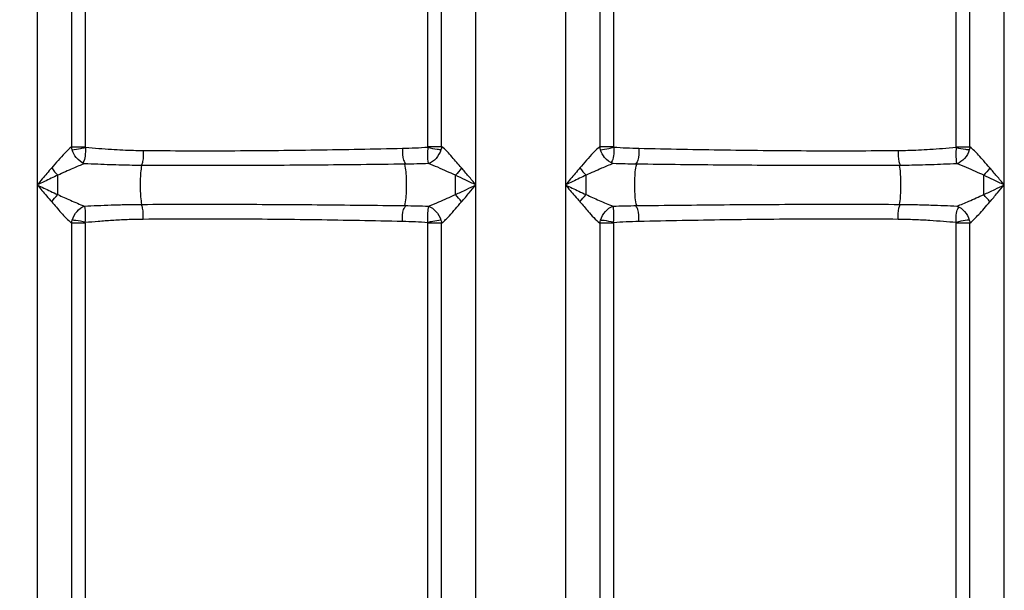
# Model space of a CAD drawing. Units: millimetres. Extents: x 2145 to 5985, y 17557 to 21247.
# Drawn here: x 3971 to 4423, y 19997 to 20259 of the extents above; entities that cross this region are included whole.
import ezdxf

# ---------------------------------------------------------------- set-up
doc = ezdxf.new("R2010")
doc.units = ezdxf.units.MM
doc.layers.add('AM_5', color=3, linetype='Continuous', lineweight=25)
doc.layers.add('körperlinien dünn', color=1, linetype='Continuous', lineweight=25)
doc.styles.get("Standard").update_dxf_attribs({"font": 'ARIAL.TTF'})
doc.dimstyles.new('AM_DIN$0', dxfattribs={"dimtxt": 50, "dimasz": 65, "dimexe": 25, "dimexo": 1, "dimgap": 15, "dimtad": 1, "dimdec": 0, "dimdsep": 46, "dimtxsty": 'STANDARD', "dimcen": 0, "dimclrd": 256, "dimclre": 256, "dimclrt": 2, "dimadec": 0, "dimazin": 2, "dimtp": 0.1, "dimtm": 0.1, "dimtfac": 0.71, "dimtdec": 0, "dimtmove": 0, "dimatfit": 3, "dimfxl": 1, "dimlwd": -1, "dimlwe": -1, "dimarcsym": 0})

# ---------------------------------------------------------------- blocks, each defined once
blk = doc.blocks.new('*D1314')
at = {"layer": 'AM_5'}
for p, q in [((4284.03, 21225.31), (2193.29, 21225.31)), ((2218.29, 21160.31), (2218.29, 19411.32)), ((2935.97, 19346.32), (2193.29, 19346.32))]:
    blk.add_line(p, q, dxfattribs=at)
for points in [[(2207.45, 21160.31), (2229.12, 21160.31), (2218.29, 21225.31)], [(2207.45, 19411.32), (2229.12, 19411.32), (2218.29, 19346.32)]]:
    blk.add_solid(points, dxfattribs=at)
at = {"layer": 'DEFPOINTS', "color": 0}
for p in [(4285.03, 21225.31), (2218.29, 19346.32), (2936.97, 19346.32)]:
    blk.add_point(p, dxfattribs=at)
at = {"layer": 'AM_5', "color": 2, "insert": (2177.76, 20226.52), "char_height": 50, "attachment_point": 5, "rotation": 90}
blk.add_mtext('1880', dxfattribs=at)

msp = doc.modelspace()

# ---------------------------------------------------------------- linework, layer by layer
at = {"layer": 'körperlinien dünn'}
for p, q in [((3979.5, 20605.58), (3979.5, 19626.65)), ((4180.93, 19626.65), (4180.93, 20608.07)), ((4222, 20608.07), (4222, 19626.65)), ((4423.43, 19626.65), (4423.43, 20605.58)), ((3995.28, 20321.12), (3995.28, 20200.8)), ((4001.6, 20321.12), (4001.6, 20200.79)), ((4158.83, 20200.9), (4158.83, 20321.5)), ((4165.16, 20200.89), (4165.16, 20321.12)), ((4237.78, 20321.12), (4237.78, 20200.89)), ((4244.1, 20321.12), (4244.1, 20200.9)), ((4401.33, 20200.79), (4401.33, 20321.5)), ((4407.66, 20200.8), (4407.66, 20321.12)), ((3995.28, 20200.8), (4001.6, 20200.8)), ((4158.83, 20200.9), (4165.16, 20200.92)), ((4237.78, 20200.89), (4244.1, 20200.89)), ((4401.33, 20200.8), (4407.66, 20200.8)), ((3988.97, 20178.83), (3988.97, 20187.75)), ((4171.47, 20178.83), (4171.47, 20187.74)), ((4413.97, 20178.83), (4413.97, 20187.74)), ((3995.28, 20165.78), (3995.28, 19626.65)), ((4001.6, 20165.78), (3995.28, 20165.78)), ((4001.6, 20165.78), (4001.6, 19970.72)), ((4158.83, 19970.72), (4158.83, 20165.69)), ((4165.16, 20165.69), (4158.83, 20165.69)), ((4165.16, 19626.65), (4165.16, 20165.69)), ((4244.1, 20165.69), (4237.78, 20165.69)), ((4237.78, 20165.69), (4237.78, 19626.65)), ((4244.1, 20165.69), (4244.1, 19970.72)), ((4401.33, 19970.72), (4401.33, 20165.8)), ((4407.66, 20165.78), (4401.33, 20165.78)), ((4407.66, 19626.65), (4407.66, 20165.78))]:
    msp.add_line(p, q, dxfattribs=at)
for points in [[(3995.58, 20199.42), (3995.4, 20200.13), (3995.28, 20200.8)], [(4001.6, 20200.79), (4001.61, 20200.62), (4001.64, 20200.43)], [(4158.83, 20200.9), (4158.82, 20200.7), (4158.8, 20200.5)], [(4165.16, 20200.92), (4165.03, 20200.18), (4164.84, 20199.46)], [(4238.09, 20199.46), (4237.9, 20200.19), (4237.78, 20200.89)], [(4244.1, 20200.9), (4244.11, 20200.7), (4244.14, 20200.51)], [(4401.33, 20200.79), (4401.32, 20200.62), (4401.3, 20200.43)], [(4407.66, 20200.8), (4407.54, 20200.12), (4407.36, 20199.42)], [(3995.28, 20165.78), (3995.4, 20166.46), (3995.58, 20167.15)], [(4001.6, 20165.78), (4001.61, 20165.96), (4001.64, 20166.15)], [(4164.84, 20167.12), (4165.03, 20166.4), (4165.16, 20165.69)], [(4237.78, 20165.69), (4237.9, 20166.4), (4238.09, 20167.12)], [(4401.33, 20165.8), (4401.33, 20165.96), (4401.3, 20166.14)], [(4407.36, 20167.15), (4407.54, 20166.45), (4407.66, 20165.78)], [(4158.83, 20165.69), (4158.82, 20165.88), (4158.8, 20166.07)], [(4244.1, 20165.69), (4244.11, 20165.88), (4244.14, 20166.07)]]:
    msp.add_lwpolyline(points, dxfattribs=at)
for points, knots in [([(3995.28, 20200.8), (3994.19, 20199.93), (3991.04, 20196.77), (3988.16, 20193.4), (3986.16, 20191.1)], [0, 0, 0, 0, 4.17303, 13.323621, 13.323621, 13.323621, 13.323621]), ([(3995.58, 20199.42), (3996.85, 20199.58), (3998.88, 20199.89), (4000.88, 20200.32), (4001.62, 20200.5)], [0, 0, 0, 0, 3.847284, 6.137832, 6.137832, 6.137832, 6.137832]), ([(4001.26, 20193.02), (3999.76, 20193.54), (3997.33, 20195.48), (3995.97, 20198.14), (3995.58, 20199.42)], [0, 0, 0, 0, 4.752757, 8.781035, 8.781035, 8.781035, 8.781035]), ([(4001.64, 20200.43), (4001.62, 20199.14), (4001.75, 20196.75), (4001.09, 20194.37), (4000.54, 20193.43)], [0, 0, 0, 0, 3.877592, 7.159402, 7.159402, 7.159402, 7.159402]), ([(4028.21, 20198.96), (4026.71, 20198.97), (4023.59, 20199.03), (4018.7, 20199.21), (4013.41, 20199.52), (4007.67, 20199.93), (4003.7, 20200.26), (4001.64, 20200.43)], [0, 0, 0, 0, 4.498864, 9.377201, 14.671721, 20.411124, 26.625231, 26.625231, 26.625231, 26.625231]), ([(4028.21, 20198.96), (4028.2, 20197.31), (4028.34, 20195.03), (4027.59, 20192.9), (4027.32, 20192.38)], [0, 0, 0, 0, 4.948138, 6.688132, 6.688132, 6.688132, 6.688132]), ([(4147.21, 20199.96), (4134.03, 20199.67), (4107.57, 20199.15), (4067.9, 20198.76), (4041.41, 20198.84), (4028.21, 20198.96)], [0, 0, 0, 0, 39.543894, 79.401653, 119.006408, 119.006408, 119.006408, 119.006408]), ([(4147.21, 20199.96), (4147.25, 20198.16), (4146.98, 20195.65), (4148.23, 20193.57), (4148.59, 20193.15)], [0, 0, 0, 0, 5.408134, 7.086468, 7.086468, 7.086468, 7.086468]), ([(4158.8, 20200.5), (4156.9, 20200.37), (4153.04, 20200.15), (4149.17, 20200.01), (4147.21, 20199.96)], [0, 0, 0, 0, 5.71446, 11.59827, 11.59827, 11.59827, 11.59827]), ([(4158.8, 20200.51), (4160.25, 20200.22), (4162.25, 20199.78), (4164.29, 20199.58), (4164.85, 20199.55)], [0, 0, 0, 0, 4.442846, 6.13159, 6.13159, 6.13159, 6.13159]), ([(4159.07, 20193.07), (4158.91, 20194.47), (4158.77, 20196.94), (4158.88, 20199.42), (4158.98, 20200.49)], [0, 0, 0, 0, 4.209853, 7.429092, 7.429092, 7.429092, 7.429092]), ([(4164.84, 20199.46), (4164.39, 20197.99), (4162.93, 20195.33), (4160.42, 20193.5), (4159.07, 20193.07)], [0, 0, 0, 0, 4.59113, 8.845344, 8.845344, 8.845344, 8.845344]), ([(4174.27, 20191.1), (4172.81, 20192.74), (4169.96, 20196.16), (4166.94, 20199.5), (4165.16, 20200.89)], [0, 0, 0, 0, 6.616526, 13.386435, 13.386435, 13.386435, 13.386435]), ([(4237.78, 20200.89), (4236.69, 20200.04), (4233.53, 20196.85), (4230.68, 20193.42), (4228.66, 20191.1)], [0, 0, 0, 0, 4.147854, 13.390313, 13.390313, 13.390313, 13.390313]), ([(4238.09, 20199.46), (4239.36, 20199.62), (4241.38, 20199.94), (4243.38, 20200.39), (4244.12, 20200.58)], [0, 0, 0, 0, 3.845583, 6.1346, 6.1346, 6.1346, 6.1346]), ([(4243.87, 20193.07), (4242.35, 20193.55), (4239.87, 20195.5), (4238.49, 20198.16), (4238.09, 20199.46)], [0, 0, 0, 0, 4.783912, 8.840842, 8.840842, 8.840842, 8.840842]), ([(4244.14, 20200.51), (4244.14, 20199.21), (4244.34, 20196.84), (4243.62, 20194.48), (4243.05, 20193.58)], [0, 0, 0, 0, 3.900877, 7.093446, 7.093446, 7.093446, 7.093446]), ([(4255.72, 20199.96), (4253.81, 20200), (4249.95, 20200.14), (4246.09, 20200.38), (4244.14, 20200.51)], [0, 0, 0, 0, 5.732175, 11.599199, 11.599199, 11.599199, 11.599199]), ([(4255.72, 20199.96), (4255.69, 20198.16), (4255.96, 20195.65), (4254.71, 20193.57), (4254.34, 20193.15)], [0, 0, 0, 0, 5.407705, 7.085758, 7.085758, 7.085758, 7.085758]), ([(4374.72, 20198.96), (4361.52, 20198.84), (4335.03, 20198.76), (4295.36, 20199.15), (4268.9, 20199.67), (4255.72, 20199.96)], [0, 0, 0, 0, 39.608039, 79.466414, 119.006408, 119.006408, 119.006408, 119.006408]), ([(4374.72, 20198.96), (4374.74, 20197.31), (4374.6, 20195.03), (4375.35, 20192.9), (4375.61, 20192.38)], [0, 0, 0, 0, 4.948191, 6.688094, 6.688094, 6.688094, 6.688094]), ([(4401.3, 20200.43), (4399.22, 20200.26), (4395.23, 20199.93), (4389.48, 20199.51), (4384.2, 20199.21), (4379.34, 20199.03), (4376.22, 20198.97), (4374.72, 20198.96)], [0, 0, 0, 0, 6.269666, 12.010245, 17.278063, 22.130751, 26.625644, 26.625644, 26.625644, 26.625644]), ([(4401.3, 20200.43), (4402.76, 20200.15), (4404.76, 20199.73), (4406.8, 20199.54), (4407.36, 20199.51)], [0, 0, 0, 0, 4.444644, 6.134367, 6.134367, 6.134367, 6.134367]), ([(4401.68, 20193.02), (4401.49, 20194.41), (4401.33, 20196.88), (4401.4, 20199.36), (4401.47, 20200.42)], [0, 0, 0, 0, 4.214658, 7.416763, 7.416763, 7.416763, 7.416763]), ([(4407.36, 20199.42), (4406.92, 20197.97), (4405.47, 20195.32), (4403.01, 20193.48), (4401.68, 20193.02)], [0, 0, 0, 0, 4.558033, 8.785876, 8.785876, 8.785876, 8.785876]), ([(4416.77, 20191.1), (4415.85, 20192.15), (4414.14, 20194.14), (4411.19, 20197.45), (4409.08, 20199.66), (4407.66, 20200.8)], [0, 0, 0, 0, 4.20883, 7.862046, 13.320545, 13.320545, 13.320545, 13.320545]), ([(3986.16, 20191.1), (3984.71, 20189.42), (3982.49, 20186.82), (3980.28, 20184.2), (3979.51, 20183.28)], [0, 0, 0, 0, 6.65757, 10.263311, 10.263311, 10.263311, 10.263311]), ([(4001.26, 20193.01), (3999.45, 20192.38), (3995.34, 20190.64), (3991.28, 20188.8), (3988.97, 20187.75)], [0, 0, 0, 0, 5.749913, 13.373183, 13.373183, 13.373183, 13.373183]), ([(4027.61, 20192.23), (4026.12, 20192.24), (4023, 20192.27), (4018.14, 20192.37), (4012.88, 20192.53), (4007.21, 20192.75), (4003.29, 20192.92), (4001.26, 20193.01)], [0, 0, 0, 0, 4.488629, 9.343367, 14.594192, 20.26261, 26.368626, 26.368626, 26.368626, 26.368626]), ([(4027.61, 20174.34), (4027.14, 20176.58), (4026.96, 20180.3), (4026.96, 20186.27), (4027.14, 20189.99), (4027.61, 20192.23)], [0, 0, 0, 0, 6.862228, 11.082754, 17.945047, 17.945047, 17.945047, 17.945047]), ([(4148.2, 20192.81), (4134.83, 20192.64), (4108, 20192.34), (4067.8, 20192.12), (4040.98, 20192.16), (4027.61, 20192.23)], [0, 0, 0, 0, 40.133187, 80.492245, 120.593515, 120.593515, 120.593515, 120.593515]), ([(4159.07, 20193.07), (4157.28, 20193.01), (4153.66, 20192.9), (4150.04, 20192.83), (4148.2, 20192.81)], [0, 0, 0, 0, 5.35631, 10.868673, 10.868673, 10.868673, 10.868673]), ([(4148.2, 20173.77), (4148.89, 20176.08), (4149.07, 20180.12), (4149.07, 20186.46), (4148.89, 20190.5), (4148.2, 20192.81)], [0, 0, 0, 0, 7.230025, 11.904794, 19.134274, 19.134274, 19.134274, 19.134274]), ([(4171.47, 20187.74), (4170.18, 20188.32), (4166.08, 20190.15), (4161.98, 20192.04), (4159.07, 20193.07)], [0, 0, 0, 0, 4.224613, 13.495114, 13.495114, 13.495114, 13.495114]), ([(4180.93, 20183.29), (4179.79, 20184.64), (4177.57, 20187.25), (4175.35, 20189.85), (4174.27, 20191.1)], [0, 0, 0, 0, 5.329315, 10.263375, 10.263375, 10.263375, 10.263375]), ([(4228.66, 20191.1), (4227.21, 20189.42), (4224.99, 20186.82), (4222.78, 20184.2), (4222.01, 20183.28)], [0, 0, 0, 0, 6.657923, 10.263311, 10.263311, 10.263311, 10.263311]), ([(4243.87, 20193.07), (4242.07, 20192.43), (4237.93, 20190.66), (4233.84, 20188.8), (4231.47, 20187.75)], [0, 0, 0, 0, 5.717817, 13.496244, 13.496244, 13.496244, 13.496244]), ([(4254.73, 20192.81), (4252.94, 20192.83), (4249.31, 20192.9), (4245.69, 20193.01), (4243.87, 20193.07)], [0, 0, 0, 0, 5.386074, 10.868097, 10.868097, 10.868097, 10.868097]), ([(4254.73, 20173.77), (4254.04, 20176.08), (4253.86, 20180.12), (4253.86, 20186.46), (4254.04, 20190.5), (4254.73, 20192.81)], [0, 0, 0, 0, 7.229772, 11.904418, 19.134284, 19.134284, 19.134284, 19.134284]), ([(4375.32, 20192.23), (4361.95, 20192.16), (4335.13, 20192.12), (4294.94, 20192.34), (4268.11, 20192.64), (4254.73, 20192.81)], [0, 0, 0, 0, 40.104367, 80.464078, 120.592974, 120.592974, 120.592974, 120.592974]), ([(4401.68, 20193.01), (4399.63, 20192.92), (4395.69, 20192.75), (4390.01, 20192.53), (4384.77, 20192.37), (4379.93, 20192.27), (4376.82, 20192.24), (4375.32, 20192.23)], [0, 0, 0, 0, 6.157215, 11.825297, 17.051614, 21.884195, 26.372186, 26.372186, 26.372186, 26.372186]), ([(4375.32, 20174.34), (4375.79, 20176.58), (4375.98, 20180.3), (4375.98, 20186.27), (4375.79, 20189.99), (4375.32, 20192.23)], [0, 0, 0, 0, 6.862235, 11.082763, 17.945099, 17.945099, 17.945099, 17.945099]), ([(4413.97, 20187.74), (4412.74, 20188.31), (4408.68, 20190.14), (4404.61, 20191.98), (4401.68, 20193.01)], [0, 0, 0, 0, 4.05377, 13.370457, 13.370457, 13.370457, 13.370457]), ([(4423.43, 20183.29), (4422.29, 20184.64), (4420.08, 20187.25), (4417.85, 20189.85), (4416.77, 20191.1)], [0, 0, 0, 0, 5.322382, 10.263375, 10.263375, 10.263375, 10.263375]), ([(3988.97, 20187.75), (3986.91, 20186.79), (3983.76, 20185.31), (3980.61, 20183.81), (3979.5, 20183.29)], [0, 0, 0, 0, 6.797647, 10.464157, 10.464157, 10.464157, 10.464157]), ([(4180.93, 20183.29), (4179.3, 20184.06), (4176.15, 20185.56), (4172.99, 20187.04), (4171.47, 20187.74)], [0, 0, 0, 0, 5.421239, 10.463149, 10.463149, 10.463149, 10.463149]), ([(4231.47, 20187.75), (4229.41, 20186.79), (4226.26, 20185.31), (4223.11, 20183.81), (4222, 20183.29)], [0, 0, 0, 0, 6.797525, 10.463676, 10.463676, 10.463676, 10.463676]), ([(4231.46, 20178.84), (4231.46, 20180.32), (4231.47, 20183.29), (4231.47, 20186.26), (4231.47, 20187.75)], [0, 0, 0, 0, 4.454862, 8.909672, 8.909672, 8.909672, 8.909672]), ([(4423.43, 20183.29), (4421.8, 20184.06), (4418.65, 20185.56), (4415.49, 20187.04), (4413.97, 20187.74)], [0, 0, 0, 0, 5.414177, 10.463149, 10.463149, 10.463149, 10.463149]), ([(3979.5, 20183.29), (3980.94, 20181.6), (3983.13, 20178.97), (3985.39, 20176.41), (3986.21, 20175.52)], [0, 0, 0, 0, 6.655908, 10.26199, 10.26199, 10.26199, 10.26199]), ([(3979.5, 20183.29), (3981.54, 20182.32), (3984.69, 20180.83), (3987.85, 20179.35), (3988.97, 20178.83)], [0, 0, 0, 0, 6.773482, 10.46315, 10.46315, 10.46315, 10.46315]), ([(4171.47, 20178.83), (4173.16, 20179.62), (4176.32, 20181.1), (4179.47, 20182.59), (4180.93, 20183.29)], [0, 0, 0, 0, 5.599556, 10.463146, 10.463146, 10.463146, 10.463146]), ([(4174.27, 20175.48), (4175.47, 20176.86), (4177.69, 20179.46), (4179.9, 20182.07), (4180.93, 20183.29)], [0, 0, 0, 0, 5.481458, 10.262136, 10.262136, 10.262136, 10.262136]), ([(4222, 20183.29), (4224.04, 20182.32), (4227.19, 20180.83), (4230.34, 20179.35), (4231.46, 20178.84)], [0, 0, 0, 0, 6.767208, 10.452455, 10.452455, 10.452455, 10.452455]), ([(4222, 20183.29), (4223.43, 20181.6), (4225.63, 20178.97), (4227.89, 20176.41), (4228.71, 20175.52)], [0, 0, 0, 0, 6.649758, 10.261978, 10.261978, 10.261978, 10.261978]), ([(4413.97, 20178.83), (4415.66, 20179.62), (4418.82, 20181.1), (4421.97, 20182.59), (4423.43, 20183.29)], [0, 0, 0, 0, 5.595954, 10.463146, 10.463146, 10.463146, 10.463146]), ([(4416.77, 20175.48), (4417.97, 20176.86), (4420.19, 20179.46), (4422.4, 20182.07), (4423.43, 20183.29)], [0, 0, 0, 0, 5.477921, 10.262136, 10.262136, 10.262136, 10.262136]), ([(3986.16, 20175.48), (3987.6, 20173.82), (3990.51, 20170.48), (3993.52, 20167.17), (3995.28, 20165.78)], [0, 0, 0, 0, 6.595304, 13.320948, 13.320948, 13.320948, 13.320948]), ([(3988.97, 20178.83), (3990.9, 20177.96), (3994.96, 20176.11), (3999.06, 20174.34), (4001.26, 20173.56)], [0, 0, 0, 0, 6.370912, 13.371468, 13.371468, 13.371468, 13.371468]), ([(4159.07, 20173.51), (4160.7, 20174.08), (4164.85, 20175.83), (4168.93, 20177.73), (4171.47, 20178.83)], [0, 0, 0, 0, 5.20015, 13.497301, 13.497301, 13.497301, 13.497301]), ([(4165.16, 20165.69), (4166.45, 20166.7), (4169.56, 20169.93), (4172.42, 20173.35), (4174.27, 20175.48)], [0, 0, 0, 0, 4.914982, 13.387825, 13.387825, 13.387825, 13.387825]), ([(4228.66, 20175.48), (4229.92, 20174.03), (4232.81, 20170.65), (4235.77, 20167.25), (4237.78, 20165.69)], [0, 0, 0, 0, 5.745139, 13.385415, 13.385415, 13.385415, 13.385415]), ([(4231.46, 20178.84), (4233.47, 20177.95), (4237.56, 20176.09), (4241.69, 20174.28), (4243.87, 20173.51)], [0, 0, 0, 0, 6.58417, 13.505325, 13.505325, 13.505325, 13.505325]), ([(4401.68, 20173.56), (4403.53, 20174.22), (4407.64, 20175.96), (4411.7, 20177.8), (4413.97, 20178.83)], [0, 0, 0, 0, 5.890856, 13.371128, 13.371128, 13.371128, 13.371128]), ([(4407.66, 20165.78), (4409.12, 20166.94), (4411.26, 20169.21), (4414.22, 20172.51), (4415.89, 20174.47), (4416.77, 20175.48)], [0, 0, 0, 0, 5.606559, 9.298029, 13.321527, 13.321527, 13.321527, 13.321527]), ([(3995.58, 20167.15), (3996.02, 20168.6), (3997.46, 20171.26), (3999.92, 20173.1), (4001.26, 20173.56)], [0, 0, 0, 0, 4.556979, 8.788147, 8.788147, 8.788147, 8.788147]), ([(4001.26, 20173.56), (4003.21, 20173.65), (4007.28, 20173.83), (4013.61, 20174.08), (4020.44, 20174.27), (4025.16, 20174.33), (4027.61, 20174.34)], [0, 0, 0, 0, 5.885855, 12.205734, 19.016704, 26.371032, 26.371032, 26.371032, 26.371032]), ([(4001.26, 20173.56), (4001.43, 20172.17), (4001.62, 20169.7), (4001.53, 20167.22), (4001.44, 20166.16)], [0, 0, 0, 0, 4.218641, 7.411251, 7.411251, 7.411251, 7.411251]), ([(4028.21, 20167.62), (4028.2, 20169.27), (4028.34, 20171.55), (4027.59, 20173.68), (4027.32, 20174.19)], [0, 0, 0, 0, 4.948199, 6.688121, 6.688121, 6.688121, 6.688121]), ([(4027.61, 20174.34), (4040.98, 20174.41), (4067.79, 20174.46), (4107.99, 20174.23), (4134.82, 20173.93), (4148.2, 20173.77)], [0, 0, 0, 0, 40.101687, 80.429361, 120.593803, 120.593803, 120.593803, 120.593803]), ([(4147.21, 20166.61), (4147.25, 20168.42), (4146.98, 20170.93), (4148.23, 20173.01), (4148.59, 20173.43)], [0, 0, 0, 0, 5.407477, 7.085373, 7.085373, 7.085373, 7.085373]), ([(4148.2, 20173.77), (4150.05, 20173.75), (4153.67, 20173.68), (4157.3, 20173.57), (4159.07, 20173.51)], [0, 0, 0, 0, 5.548595, 10.867562, 10.867562, 10.867562, 10.867562]), ([(4158.8, 20166.07), (4158.8, 20167.54), (4158.73, 20170.01), (4159.09, 20172.47), (4159.35, 20173.43)], [0, 0, 0, 0, 4.406989, 7.399477, 7.399477, 7.399477, 7.399477]), ([(4159.07, 20173.51), (4160.41, 20173.07), (4162.92, 20171.26), (4164.39, 20168.59), (4164.84, 20167.12)], [0, 0, 0, 0, 4.225736, 8.8441, 8.8441, 8.8441, 8.8441]), ([(4238.09, 20167.12), (4238.54, 20168.58), (4240.01, 20171.25), (4242.52, 20173.07), (4243.87, 20173.51)], [0, 0, 0, 0, 4.589137, 8.846262, 8.846262, 8.846262, 8.846262]), ([(4243.87, 20173.51), (4245.65, 20173.57), (4249.27, 20173.68), (4252.89, 20173.75), (4254.73, 20173.77)], [0, 0, 0, 0, 5.345456, 10.869767, 10.869767, 10.869767, 10.869767]), ([(4243.87, 20173.51), (4243.99, 20172.11), (4244.19, 20169.64), (4244.04, 20167.16), (4243.87, 20166.11)], [0, 0, 0, 0, 4.214219, 7.407913, 7.407913, 7.407913, 7.407913]), ([(4255.72, 20166.61), (4255.69, 20168.42), (4255.96, 20170.93), (4254.71, 20173.01), (4254.34, 20173.43)], [0, 0, 0, 0, 5.408123, 7.086469, 7.086469, 7.086469, 7.086469]), ([(4254.73, 20173.77), (4268.12, 20173.93), (4294.95, 20174.23), (4335.15, 20174.46), (4361.96, 20174.41), (4375.32, 20174.34)], [0, 0, 0, 0, 40.165911, 80.492564, 120.593618, 120.593618, 120.593618, 120.593618]), ([(4374.72, 20167.62), (4374.74, 20169.27), (4374.6, 20171.55), (4375.35, 20173.68), (4375.61, 20174.19)], [0, 0, 0, 0, 4.948113, 6.688032, 6.688032, 6.688032, 6.688032]), ([(4375.32, 20174.34), (4377.81, 20174.33), (4382.58, 20174.27), (4389.45, 20174.07), (4395.75, 20173.83), (4399.76, 20173.65), (4401.68, 20173.56)], [0, 0, 0, 0, 7.462176, 14.317565, 20.606186, 26.371854, 26.371854, 26.371854, 26.371854]), ([(4401.3, 20166.14), (4401.32, 20167.56), (4401.03, 20169.91), (4401.98, 20172.16), (4402.54, 20172.88)], [0, 0, 0, 0, 4.235336, 6.980073, 6.980073, 6.980073, 6.980073]), ([(4401.68, 20173.56), (4403.06, 20173.09), (4405.5, 20171.21), (4406.93, 20168.56), (4407.36, 20167.15)], [0, 0, 0, 0, 4.363779, 8.78333, 8.78333, 8.78333, 8.78333]), ([(4001.64, 20166.14), (4000.18, 20166.42), (3998.18, 20166.84), (3996.14, 20167.03), (3995.58, 20167.06)], [0, 0, 0, 0, 4.444489, 6.134259, 6.134259, 6.134259, 6.134259]), ([(4001.64, 20166.15), (4003.6, 20166.31), (4007.68, 20166.65), (4014.06, 20167.11), (4020.95, 20167.48), (4025.73, 20167.6), (4028.21, 20167.62)], [0, 0, 0, 0, 5.920535, 12.285314, 19.162082, 26.624008, 26.624008, 26.624008, 26.624008]), ([(4028.21, 20167.62), (4041.41, 20167.74), (4067.89, 20167.81), (4107.56, 20167.42), (4134.02, 20166.9), (4147.21, 20166.61)], [0, 0, 0, 0, 39.605168, 79.431959, 119.006408, 119.006408, 119.006408, 119.006408]), ([(4147.21, 20166.61), (4149.19, 20166.57), (4153.05, 20166.43), (4156.91, 20166.2), (4158.8, 20166.07)], [0, 0, 0, 0, 5.929231, 11.597491, 11.597491, 11.597491, 11.597491]), ([(4164.84, 20167.12), (4163.57, 20166.96), (4161.55, 20166.63), (4159.55, 20166.18), (4158.81, 20165.99)], [0, 0, 0, 0, 3.845115, 6.13361, 6.13361, 6.13361, 6.13361]), ([(4244.14, 20166.07), (4242.69, 20166.36), (4240.69, 20166.8), (4238.65, 20167), (4238.09, 20167.03)], [0, 0, 0, 0, 4.442512, 6.131265, 6.131265, 6.131265, 6.131265]), ([(4244.14, 20166.07), (4246.03, 20166.2), (4249.89, 20166.43), (4253.76, 20166.57), (4255.72, 20166.61)], [0, 0, 0, 0, 5.697912, 11.598399, 11.598399, 11.598399, 11.598399]), ([(4255.72, 20166.61), (4268.91, 20166.9), (4295.38, 20167.42), (4335.04, 20167.81), (4361.52, 20167.74), (4374.72, 20167.62)], [0, 0, 0, 0, 39.57652, 79.402276, 119.006408, 119.006408, 119.006408, 119.006408]), ([(4374.72, 20167.62), (4377.25, 20167.6), (4382.09, 20167.47), (4389.02, 20167.1), (4395.35, 20166.64), (4399.38, 20166.31), (4401.3, 20166.14)], [0, 0, 0, 0, 7.583477, 14.510922, 20.84136, 26.625247, 26.625247, 26.625247, 26.625247]), ([(4407.36, 20167.15), (4406.08, 20166.99), (4404.06, 20166.69), (4402.06, 20166.25), (4401.32, 20166.07)], [0, 0, 0, 0, 3.846429, 6.135947, 6.135947, 6.135947, 6.135947])]:
    msp.add_open_spline(points, degree=3, knots=knots, dxfattribs=at)
for points in [[(3986.16, 20191.1), (3987.01, 20189.91), (3987.95, 20188.78), (3988.97, 20187.74)], [(4174.27, 20191.1), (4173.43, 20189.91), (4172.49, 20188.78), (4171.47, 20187.75)], [(4228.66, 20191.1), (4229.51, 20189.91), (4230.45, 20188.78), (4231.47, 20187.74)], [(4416.77, 20191.1), (4415.93, 20189.91), (4414.99, 20188.78), (4413.97, 20187.75)], [(3986.16, 20175.48), (3987.01, 20176.67), (3987.95, 20177.79), (3988.97, 20178.83)], [(4174.27, 20175.48), (4173.43, 20176.67), (4172.49, 20177.79), (4171.47, 20178.83)], [(4228.66, 20175.48), (4229.51, 20176.67), (4230.45, 20177.79), (4231.47, 20178.83)], [(4416.77, 20175.48), (4415.93, 20176.67), (4414.99, 20177.79), (4413.97, 20178.83)]]:
    msp.add_open_spline(points, degree=3, dxfattribs=at)

# ---------------------------------------------------------------- dimensions: what is measured, and where the dimension line sits
at = {"layer": 'AM_5'}
dim = msp.add_linear_dim(base=(2218.29, 19346.32), p1=(4285.03, 21225.31), p2=(2936.97, 19346.32), angle=90, text='1880', dimstyle='AM_DIN$0', dxfattribs=at)
dim.commit()
dim.dimension.update_dxf_attribs({"geometry": '*D1314', "text_midpoint": (2218.29, 20226.52), "dimtype": 160})

doc.saveas('drawing.dxf')
